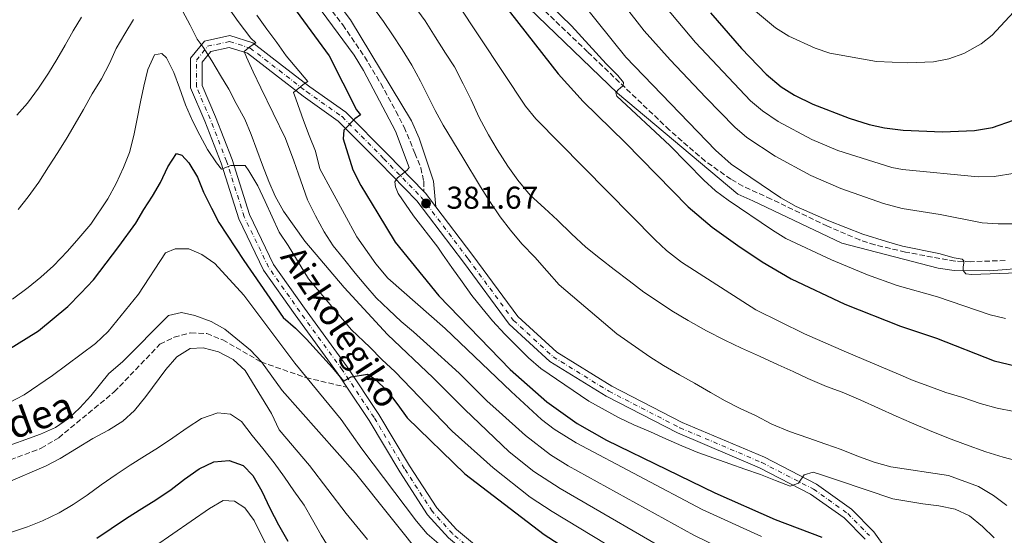
# Model space of a CAD drawing. Units: metres. Extents: x 610039 to 613464, y 4780217 to 4782586.
# Drawn here: x 611968 to 612280, y 4780397 to 4780561 of the extents above; entities that cross this region are included whole.
import ezdxf
from ezdxf.enums import TextEntityAlignment as Align

# ---------------------------------------------------------------- set-up
doc = ezdxf.new("R2010")
doc.units = ezdxf.units.M
doc.header["$MEASUREMENT"] = 0
doc.linetypes.add('DGN Style 3', pattern=[2.435890702152634, 1.739921930109024, -0.6959687720436097])
doc.linetypes.add('DGN Style 4', pattern=[2.7856150101045474, 1.391937544087219, -0.6959687720436097, 0.001739921930109024, -0.6959687720436097])
for name, color, linetype, lineweight in [('Camino', 7, 'DGN Style 3', 0), ('Cota de punto acotado terreno', 7, 'Continuous', 0), ('Curva de nivel directora', 30, 'Continuous', 30), ('Curva de nivel intermedia', 30, 'Continuous', 0), ('Eje pista pavimentada', 7, 'DGN Style 4', 0), ('Línea de pista pavimentada', 7, 'Continuous', 0), ('Margen derecho', 7, 'Continuous', 0), ('pavimentado', 23, 'Continuous', 0), ('Punto acotado terreno (símbolo)', 7, 'Continuous', 0), ('Senda', 7, 'DGN Style 3', 0), ('Texto de Pista pavimentada', 7, 'Continuous', 0)]:
    doc.layers.add(name, color=color, linetype=linetype, lineweight=lineweight)
doc.styles.add('Style-Arial', font='arial.ttf')

# ---------------------------------------------------------------- blocks, each defined once
blk = doc.blocks.new('5PATER')
at = {"layer": 'Punto acotado terreno (símbolo)', "linetype": 'Continuous', "lineweight": 0}
h = blk.add_hatch(color=51, dxfattribs=at)
edge = h.paths.add_edge_path()
edge.add_ellipse((0, 0), major_axis=(-0.1095731443231308, -0.1110710700762829), ratio=0.9994222409660317, start_angle=0, end_angle=360)

msp = doc.modelspace()

# ---------------------------------------------------------------- linework, layer by layer
at = {"layer": 'Camino', "color": 7, "linetype": 'DGN Style 3', "lineweight": 0}
for points in [[(612280.5100000001, 4780484.510000001, 410.550000000003), (612269.5399999977, 4780484.16, 409.9400000000024), (612264.550000001, 4780484.340000001, 409.7899999999935), (612248.7899999984, 4780487.190000001, 409.7599999999949), (612239.0699999998, 4780489.560000001, 409.6999999999971), (612234.3099999989, 4780491.070000002, 409.6399999999995), (612224.0699999996, 4780495.390000002, 409.2599999999948), (612206.1599999992, 4780504.040000002, 407.179999999993), (612197.1999999982, 4780508.15, 406.5899999999965), (612193.4099999996, 4780510.350000001, 406.429999999993), (612185.249999999, 4780516.080000001, 406.1000000000059), (612173.9200000011, 4780525.970000002, 405.6499999999942), (612147.9599999995, 4780550.800000002, 404.229999999996), (612119.100000001, 4780578.380000002, 401.5099999999947), (612104.8500000017, 4780592.36, 400.3699999999953), (612088.6399999999, 4780608.99, 399.7700000000042), (612058.389999999, 4780642.359999999, 400.0200000000041), (612043.6299999979, 4780656.790000002, 399.9199999999981), (612006.0700000002, 4780689.800000001, 398.5), (611998.1599999998, 4780696.910000001, 398.429999999993)], [(612055.2399999974, 4780579.350000001, 381.520000000004), (612070.2499999988, 4780559.34, 381.6199999999953), (612077.1499999989, 4780549.279999999, 381.7100000000063), (612082.3299999977, 4780540.730000001, 381.7899999999937), (612087.1400000001, 4780531.95, 381.8399999999966), (612089.7199999974, 4780526.880000001, 381.8500000000058), (612093.1499999983, 4780518.66, 381.8500000000058), (612094.9899999979, 4780513.970000001, 381.8500000000058), (612095.9299999989, 4780509.720000002, 381.8500000000058), (612095.9800000002, 4780506.440000001, 381.3999999999943)]]:
    msp.add_polyline3d(points, dxfattribs=at)
at = {"layer": 'Curva de nivel directora', "color": 30, "linetype": 'Continuous', "lineweight": 30, "flags": 128}
for points, elevation in [([(612074.4399999998, 4780616.34), (612118.1899999991, 4780570.060000001), (612138.5599999982, 4780543.850000001), (612146.54, 4780535.010000001), (612159.8399999995, 4780521.980000001), (612179.88, 4780501.560000001), (612187.5299999989, 4780495.119999999), (612195.6699999993, 4780489.29), (612203.3699999995, 4780484.110000002), (612212.5799999986, 4780478.680000001), (612229.6100000006, 4780470.690000001), (612247.2799999998, 4780463.720000002), (612258.6399999988, 4780459.840000001), (612276.9899999998, 4780452.660000003), (612288.0599999983, 4780450)], 400), ([(612055.4099999995, 4780563.869999999), (612065.8999999992, 4780549.51), (612074.6499999999, 4780532.340000002), (612075.9199999997, 4780530.760000002), (612074.1200000002, 4780529.490000002), (612070.5700000008, 4780525.970000002), (612070.3299999994, 4780523.160000003), (612073.4299999997, 4780513.289999999), (612076.009999999, 4780508.310000001), (612081.4099999992, 4780499.460000002), (612086.9099999999, 4780490.380000001), (612100.7100000001, 4780473.359999999), (612123.3799999993, 4780449.860000002), (612135.0299999989, 4780439.65), (612144.5899999988, 4780432.720000002), (612153.9000000005, 4780427.5), (612173.0599999983, 4780418.190000001), (612188.3200000002, 4780410.770000001), (612207.4699999989, 4780402.260000001), (612222.2500000001, 4780396.660000003)], 375), ([(612186.9199999986, 4780563.170000002), (612196.7800000003, 4780551.890000001), (612204.5699999998, 4780543.730000002), (612209.4200000003, 4780539.7), (612213.6600000004, 4780537.050000001), (612219.4200000004, 4780534.140000001), (612230.9899999998, 4780529.690000001), (612237.2799999996, 4780527.779999999), (612242.1499999999, 4780526.66), (612248.0799999998, 4780525.940000001), (612260.5599999989, 4780525.37), (612270.6799999998, 4780525.779999999), (612276.4099999985, 4780526.760000001), (612283.0800000007, 4780529.109999999)], 425), ([(611951.2500000001, 4780448.320000002), (611973.7400000005, 4780462.199999999), (611982.9699999995, 4780469.960000002), (611987.1299999993, 4780474.119999999), (611991.1700000004, 4780478.400000002), (611999.2300000006, 4780488.99), (612004.5999999995, 4780496.359999999), (612007.1599999988, 4780500.730000001), (612009.8299999997, 4780504.990000002), (612012.389999999, 4780509.350000001), (612014.7200000002, 4780514.29), (612017.4999999986, 4780518.539999999), (612019.2199999997, 4780518.000000001), (612021.4199999992, 4780515.52), (612024.1100000005, 4780511), (612025.9999999991, 4780506.240000002), (612028.5800000007, 4780501.150000002), (612030.9199999986, 4780496.619999999), (612038.8400000001, 4780484.54), (612051.29, 4780466.480000002), (612055.2100000005, 4780463.000000002), (612058.7899999992, 4780459.52), (612067.0100000001, 4780450.400000002), (612070.4900000002, 4780446.230000001), (612072.8700000008, 4780447.630000001), (612078.0999999989, 4780448.390000001), (612080.5099999984, 4780446.83), (612084.3300000007, 4780443.12), (612087.69, 4780438.720000001), (612090.7199999987, 4780434.550000003), (612108.9699999989, 4780416.800000001), (612134.1999999997, 4780397.550000001), (612145.1399999986, 4780390.45)], 350), ([(611992.2199999987, 4780396.320000002), (611996.7299999993, 4780399.460000002), (612001.5799999996, 4780402.720000001), (612006.4399999991, 4780405.75), (612010.9599999984, 4780408.550000001), (612015.82, 4780411.810000001), (612019.9900000008, 4780415.060000001), (612024.7299999994, 4780418.32), (612029.3699999996, 4780420.550000001), (612034.1500000008, 4780420.960000004), (612038.6199999988, 4780419.42), (612041.7399999992, 4780416.279999999), (612044.5399999998, 4780411.300000002), (612047.1300000004, 4780405.87), (612049.8199999994, 4780400.550000001), (612052.8599999992, 4780395.350000001)], 325)]:
    msp.add_lwpolyline(points, dxfattribs=dict(at, elevation=elevation))
at = {"layer": 'Curva de nivel intermedia', "color": 30, "linetype": 'Continuous', "lineweight": 0, "flags": 128}
for points, elevation in [([(612053.57, 4780757.399999999), (612067.8400000016, 4780741.859999998), (612087.1700000014, 4780718.92), (612092.4500000009, 4780713.319999999), (612098.5500000007, 4780705.369999999), (612107.25, 4780693.149999999), (612115.6000000007, 4780680.689999999), (612139.6800000003, 4780643.130000001), (612160.8200000006, 4780612.800000002), (612167.8000000011, 4780602.019999999), (612179.0399999997, 4780588.060000001), (612196.17, 4780568.09), (612207.5400000004, 4780558.439999999), (612211.7600000005, 4780555.789999999), (612220.1300000012, 4780551.929999999), (612224.8000000005, 4780550.429999999), (612239.6100000008, 4780547.769999999), (612249.5900000009, 4780547.310000001), (612257.6799999999, 4780547.639999999), (612262.5700000006, 4780548.59), (612267.3000000002, 4780550.319999999), (612272.800000001, 4780553.34), (612276.3000000013, 4780556.15), (612283.1600000011, 4780563.429999999)], 430.0000000000001), ([(612029.9800000021, 4780749.34), (612040.6399999994, 4780738.789999999), (612049.4800000018, 4780728.619999999), (612070.0099999999, 4780703.539999999), (612074.450000001, 4780698.890000001), (612103.1799999998, 4780659.080000001), (612145.2800000017, 4780602.779999998), (612150.8600000007, 4780593.850000001), (612156.6200000008, 4780585.65), (612168.76, 4780569.84), (612182.150000001, 4780553.789999999), (612199.6300000001, 4780535.300000001), (612203.4700000002, 4780532.100000001), (612208.4300000002, 4780528.66), (612219.1500000021, 4780522.929999999), (612227.3100000005, 4780519.489999999), (612244.4700000001, 4780514.09), (612247.9200000013, 4780513.49), (612271.9400000004, 4780511.159999998), (612276.9400000006, 4780511.21), (612283.6600000019, 4780512.300000001)], 420), ([(612051.440000002, 4780580.199999999), (612073.860000001, 4780549.7), (612076.8499999995, 4780544.900000001), (612086.9800000014, 4780525.56), (612091.3500000013, 4780514.119999998), (612090.6600000006, 4780513.239999999), (612087.660000001, 4780510.740000002), (612086.8000000004, 4780509.569999999), (612087.0000000015, 4780507.88), (612087.7900000006, 4780505.84), (612092.7300000003, 4780498.680000001), (612100.4100000004, 4780488.789999999), (612101.9500000004, 4780486.55), (612104.8600000007, 4780482.26), (612108.1100000006, 4780477.749999999), (612111.250000001, 4780473.46), (612114.3800000004, 4780469.509999998), (612117.7500000009, 4780465.349999999), (612121.6800000004, 4780461.180000001), (612125.3799999997, 4780457.470000001), (612129.1900000006, 4780453.649999999), (612133.1200000001, 4780450.179999999), (612148.3100000003, 4780439.899999999), (612157.7300000016, 4780434.680000001), (612162.6600000003, 4780432.349999999), (612167.9300000007, 4780430.149999999), (612172.7499999999, 4780427.939999999), (612177.8000000013, 4780425.619999998), (612182.9600000001, 4780423.52), (612188.0000000005, 4780421.77), (612193.0400000007, 4780419.9), (612197.850000001, 4780418.26), (612202.7700000005, 4780416.51), (612207.5800000007, 4780414.639999999), (612212.2800000012, 4780412.88), (612214.8899999997, 4780413.83), (612216.6800000002, 4780416.470000001), (612219.5099999999, 4780417.310000001), (612222.4900000015, 4780416.329999999), (612227.5300000019, 4780414.689999999), (612244.820000001, 4780408.779999998), (612254.3000000004, 4780407.199999998), (612259.4400000013, 4780406.59), (612264.5800000001, 4780405.52), (612269.1700000011, 4780403.419999998), (612273.3200000018, 4780400.059999999), (612277.020000001, 4780396.46)], 380.0000000000002), ([(612147.5900000005, 4780581.08), (612165.9300000003, 4780557.51), (612174.1500000014, 4780548.220000001), (612185.4500000001, 4780536.310000001), (612194.7000000017, 4780526.859999998), (612198.4800000011, 4780523.600000001), (612207.440000002, 4780517.619999998), (612218.7600000009, 4780511.529999999), (612228.2600000005, 4780507.42), (612241.8799999995, 4780502.67), (612247.7600000004, 4780501.050000002), (612259.79, 4780499.16), (612273.2000000011, 4780496.539999999), (612278.19, 4780496.13), (612286.0700000012, 4780496.17)], 415.0000000000002), ([(612129.3800000006, 4780572.220000001), (612142.89, 4780559.119999999), (612153.7999999999, 4780546.96), (612157.5799999996, 4780543.34), (612159.3099999997, 4780541.029999999), (612159.2600000005, 4780540.039999999), (612158.5099999995, 4780539.439999999), (612157.5900000008, 4780538.67), (612156.9600000004, 4780537.789999999), (612157.2700000012, 4780536.680000001), (612174.0000000015, 4780521.05), (612184.820000002, 4780509.999999999), (612188.5400000013, 4780506.65), (612192.5500000013, 4780503.65), (612206.5800000015, 4780494.119999997), (612210.8799999999, 4780491.569999999), (612225.3600000015, 4780484.73), (612236.7600000009, 4780480.019999999), (612246.150000001, 4780476.59), (612259.03, 4780472.949999998), (612275.7200000002, 4780467.289999999), (612280.5900000005, 4780466.140000001)], 405.0000000000002), ([(612141.4800000018, 4780572.449999999), (612160.0600000008, 4780549.15), (612188.5800000017, 4780519.63), (612193.5000000012, 4780515.109999998), (612209.3100000008, 4780504.429999999), (612214.160000001, 4780501.699999999), (612224.5400000013, 4780497.119999999), (612235.3300000004, 4780492.88), (612242.8499999996, 4780490.600000001), (612247.8899999999, 4780489.100000001), (612259.3600000008, 4780486.750000001), (612264.2800000005, 4780485.420000001), (612266.7999999997, 4780484.929999999), (612267.3300000015, 4780484.470000001), (612267.3400000005, 4780483.710000001), (612267.1799999995, 4780482.48), (612267.1399999993, 4780481.369999998), (612268.0300000011, 4780480.279999999), (612269.7300000021, 4780480.13), (612290.3700000017, 4780480.829999999)], 410), ([(612034.0200000011, 4780564.759999998), (612037.0400000007, 4780560.470000002), (612041.1, 4780555.17), (612042.6100000008, 4780553.71), (612040.9099999999, 4780552.55), (612039.000000001, 4780550.92), (612039.7099999996, 4780549.109999999), (612041.8200000018, 4780544.470000001), (612044.2900000017, 4780539.369999999), (612052.0400000011, 4780523.3), (612054.7600000014, 4780516.159999999), (612056.1900000018, 4780511.960000001), (612059.0400000017, 4780503.789999999), (612061.61, 4780498.7), (612064.3100000002, 4780493.609999998), (612067.2200000002, 4780489.210000002), (612070.4700000002, 4780485.15), (612074.1800000007, 4780480.529999998), (612077.54, 4780476.470000001), (612080.9000000019, 4780472.650000001), (612084.8300000012, 4780468.829999999), (612088.7600000007, 4780465.119999998), (612092.6800000012, 4780461.869999998), (612096.9500000004, 4780458.050000001), (612107.2200000011, 4780448.739999999), (612116.0099999999, 4780439.970000001), (612119.8499999997, 4780436.460000001), (612128.2100000016, 4780428.939999999), (612136.1599999999, 4780422.829999999), (612141.7700000004, 4780419.330000001), (612181.6200000013, 4780397.259999998), (612198.1300000004, 4780389.289999999)], 365.0000000000002), ([(612079.7100000004, 4780565.179999999), (612083.1900000006, 4780560.440000001), (612085.9900000013, 4780556.26), (612089.1299999994, 4780551.52), (612092.1600000004, 4780546.550000001), (612094.97, 4780541.460000001), (612097.2000000007, 4780536.820000002), (612099.5499999998, 4780532.179999999), (612102.1200000005, 4780527.539999999), (612108.3000000007, 4780517.259999999), (612113.9100000008, 4780507.88), (612116.9400000018, 4780503.239999999), (612120.2000000007, 4780498.389999999), (612123.4500000007, 4780494.220000001), (612127.0400000004, 4780489.819999999), (612131.2000000001, 4780485.55), (612135.02, 4780481.27), (612138.9600000005, 4780476.769999999), (612157.1900000006, 4780461.189999999), (612167.6600000003, 4780453.92), (612172.03, 4780451.140000001), (612177.0900000005, 4780448.24), (612181.9100000019, 4780445.580000001), (612186.97, 4780442.57), (612191.5600000012, 4780440.009999999), (612196.3900000014, 4780437.57), (612201.2000000014, 4780435.25), (612206.3700000015, 4780432.59), (612211.9900000007, 4780430.27), (612217.8300000012, 4780428.189999999), (612223.5599999999, 4780426.220000001), (612228.3700000001, 4780424.460000001), (612233.4100000004, 4780422.480000001), (612238.9100000013, 4780420.509999999), (612244.1700000005, 4780418.98)], 385), ([(612093.2100000009, 4780564.98), (612096.3500000013, 4780560.699999999), (612099.6100000002, 4780555.609999999), (612102.8700000013, 4780550.42), (612105.6699999998, 4780546.01), (612108.4800000016, 4780540.689999999), (612110.9500000017, 4780535.599999998), (612113.530000001, 4780529.939999999), (612116.4600000012, 4780524.4), (612119.2599999997, 4780519.76), (612122.6399999993, 4780514.449999999), (612125.7800000019, 4780510.05), (612129.7200000003, 4780505.32), (612134.2199999997, 4780501.17), (612138.3800000016, 4780497.350000001), (612142.89, 4780492.970000001), (612147.3899999994, 4780488.82), (612152.0000000006, 4780485.01), (612156.3800000015, 4780481.649999999), (612161.1000000001, 4780478.069999999), (612165.8299999997, 4780474.49), (612170.4299999997, 4780471.359999999), (612174.6900000023, 4780468.569999999), (612179.86, 4780465.449999999), (612185.7200000006, 4780462.230000001), (612191.4600000005, 4780459.230000001), (612196.74, 4780456.689999999), (612202.4700000011, 4780454.140000001), (612208.4400000012, 4780451.380000001), (612213.1399999995, 4780449.28), (612217.8400000001, 4780447.069999999), (612223.8000000013, 4780444.529999998), (612228.7300000021, 4780442.659999999), (612234.6900000012, 4780440.119999998), (612240.3100000004, 4780437.579999999), (612245.8200000002, 4780435.04), (612250.7500000009, 4780432.939999999), (612256.4800000021, 4780430.509999999)], 390.0000000000002), ([(612106.5599999994, 4780566.289999999), (612128.2100000016, 4780533.52), (612131.5199999998, 4780529.519999999), (612169.3700000002, 4780491.119999998), (612173.0100000014, 4780487.680000001), (612177.7499999999, 4780483.970000001), (612201.3500000011, 4780468.869999999), (612216.7500000016, 4780461.24), (612230.0800000001, 4780455.38), (612246.5900000012, 4780448.429999999), (612251.2899999997, 4780446.449999998), (612256.2200000006, 4780444.579999999), (612261.6000000006, 4780442.599999999), (612266.9800000006, 4780440.970000001), (612272.4800000014, 4780439.11), (612277.9700000009, 4780437.59), (612283.3399999999, 4780436.529999998)], 395.0000000000002), ([(611966.8000000003, 4780530.649999999), (611970.1600000019, 4780534.460000001), (611973.7400000005, 4780539.289999999), (611976.8699999999, 4780544.009999999), (611979.5400000007, 4780548.380000001), (611982.1000000001, 4780552.970000001), (611984.6600000015, 4780557.460000001), (611987.3300000003, 4780561.819999999)], 365.0000000000002), ([(612019.3899999995, 4780563.84), (612021.8500000006, 4780559.310000001), (612024.0700000002, 4780554.789999999), (612025.9299999997, 4780552.310000001), (612028.7300000006, 4780547.9), (612031.4200000016, 4780543.27), (612034.0999999993, 4780538.970000001), (612036.4400000018, 4780534.449999999), (612039.1300000007, 4780529.470000001), (612041.1400000001, 4780524.599999999), (612043.0300000011, 4780519.720000001), (612044.8100000003, 4780514.849999999), (612046.8200000019, 4780509.63), (612048.8200000002, 4780504.989999999), (612051.4000000019, 4780500.24), (612058.2599999993, 4780490.650000001), (612070.6600000003, 4780475.999999999), (612084.4300000012, 4780461.039999999), (612098.9800000021, 4780447.230000001), (612109.0400000005, 4780437.220000002), (612123.0599999995, 4780423.789999999), (612130.9100000017, 4780417.560000001), (612139.24, 4780412.070000002), (612178.310000001, 4780389.439999999)], 360), ([(612203.1500000005, 4780396.829999999), (612184.3200000013, 4780405.399999999), (612144.2900000014, 4780426.600000001), (612137.2999999998, 4780431.000000001), (612133.3300000002, 4780434.060000001), (612123.6500000019, 4780442.960000001), (612102.7700000008, 4780462.930000001), (612084.5000000005, 4780478.919999998), (612080.79, 4780483.429999999), (612074.7400000016, 4780492.01), (612062.9300000009, 4780513.609999998), (612061.5899999999, 4780519.289999999), (612059.5900000016, 4780524.279999999), (612057.8100000002, 4780529.039999999), (612055.3200000002, 4780535.84), (612054.6100000015, 4780537.88), (612058.1000000007, 4780540.779999999), (612059.1199999999, 4780541.359999998), (612052.2800000003, 4780549.590000001), (612049.3700000001, 4780553.759999999), (612046.1200000001, 4780558.050000001), (612042.9800000018, 4780562.449999999)], 370.0000000000002), ([(611967.2800000008, 4780500.77), (611970.41, 4780504.8), (611973.7699999996, 4780509.410000001), (611976.8899999999, 4780514.239999998), (611979.7900000011, 4780518.84), (611982.7999999997, 4780523.550000001), (611985.3600000012, 4780527.92), (611987.9200000004, 4780532.509999999), (611990.700000001, 4780537.449999999), (611993.7099999996, 4780542.279999999), (611996.2599999999, 4780547.099999998), (611998.360000001, 4780551.92), (612001.1399999993, 4780556.52), (612003.8100000003, 4780561.109999998)], 360), ([(611965.4600000014, 4780472.269999999), (611970.4200000013, 4780475.99), (611974.4800000003, 4780479.23), (611978.4099999998, 4780482.819999998), (611982.9100000014, 4780487.449999998), (611986.5000000012, 4780491.599999999), (611990.3099999998, 4780496.100000001), (611995.6699999998, 4780504.149999999), (611998.3299999997, 4780508.970000001), (612000.660000001, 4780514.02), (612002.5300000019, 4780518.83), (612003.9300000012, 4780524.21), (612004.9900000006, 4780529.579999999), (612006.0600000012, 4780534.949999998), (612007.1299999997, 4780539.869999999), (612008.4200000016, 4780545.240000002), (612010.5200000004, 4780549.829999999), (612012.8000000003, 4780550.319999999), (612014.3, 4780548.859999999), (612016.6400000004, 4780544.220000001), (612018.4199999995, 4780539.34), (612020.3200000017, 4780534.009999999), (612022.5600000012, 4780528.92), (612024.9000000015, 4780524.390000001), (612027.3600000002, 4780519.749999999), (612030.150000002, 4780515.570000002), (612031.7800000014, 4780513.550000001), (612034.7200000007, 4780514.730000001), (612039.2800000005, 4780514.679999999), (612040.4500000017, 4780512.980000001), (612043.2500000001, 4780508.239999999), (612045.5999999993, 4780503.250000001), (612047.8300000001, 4780498.389999999), (612050.0700000019, 4780493.519999999), (612052.9700000009, 4780489.34), (612059.3900000004, 4780478.720000001), (612073.0700000019, 4780462.499999999), (612078.8400000009, 4780456.989999999), (612082.6600000008, 4780453.06), (612086.9300000002, 4780449.13), (612102.030000001, 4780433.350000001), (612104.9500000001, 4780430.300000001), (612117.9299999997, 4780418.67), (612129.7500000016, 4780409.409999999), (612136.7200000009, 4780404.810000001), (612175.0000000007, 4780381.619999999)], 355.0000000000002), ([(611964.3100000003, 4780439.289999999), (611969.1800000007, 4780441.859999999), (611978.0900000001, 4780448.029999998), (611991.7400000005, 4780458.140000001), (611995.7900000005, 4780461.949999999), (612005.4600000001, 4780473.849999999), (612014.0200000008, 4780486.939999999), (612017.0800000007, 4780488.239999999), (612021.4100000003, 4780488.190000001), (612025.5400000007, 4780486.42), (612029.6800000004, 4780483.619999999), (612038.8400000001, 4780473.539999999), (612055.0200000006, 4780451.96), (612069.7000000012, 4780434.039999999), (612076.3200000019, 4780424.680000001), (612093.630000001, 4780401.789999999), (612096.9900000006, 4780397.730000001), (612100.7800000014, 4780394.560000001)], 345.0000000000002), ([(611960.8200000012, 4780424.55), (611974.3200000017, 4780429.319999999), (611979.0800000003, 4780431.439999999), (611983.1799999997, 4780434.329999999), (611986.8299999997, 4780437.749999999), (611990.3300000001, 4780441.509999998), (611996.0400000009, 4780448.649999999), (612000.3200000012, 4780452.36), (612014.9600000017, 4780467.069999999), (612019.0200000008, 4780468.009999999), (612023.2499999999, 4780467.039999999), (612028.5200000004, 4780465.179999999), (612032.8699999999, 4780462.720000001), (612040.9600000014, 4780456.01), (612044.4300000003, 4780452.3), (612051.0500000009, 4780443.27), (612074.3100000002, 4780416.949999998), (612096.49, 4780389.09)], 340.0000000000002), ([(611963.3500000014, 4780413.84), (611976.1299999999, 4780419.289999999), (611980.5600000002, 4780421.609999998), (611990.9400000002, 4780428.039999999), (611995.9100000013, 4780430.619999998), (612000.4300000007, 4780433.529999998), (612004.1100000021, 4780436.92), (612007.7900000013, 4780441.31), (612014.1100000001, 4780449.91), (612017.5800000012, 4780453.949999999), (612021.8500000006, 4780456.550000001), (612025.9800000011, 4780456.800000002), (612030.7900000013, 4780455.480000001), (612035.4300000014, 4780453.06), (612039.3200000006, 4780449.600000001), (612047.5799999996, 4780435.909999999), (612050.0499999997, 4780430.699999999), (612059.6699999998, 4780419.439999998), (612071.2800000015, 4780404.21), (612078.1200000012, 4780395.880000002)], 335), ([(611965.1100000005, 4780398.28), (611970.2100000011, 4780399.949999999), (611974.9699999999, 4780401.840000001), (611980.2900000018, 4780404.42), (611984.7000000018, 4780406.99), (611989.1000000006, 4780410.019999999), (611993.6200000001, 4780413.269999999), (611998.360000001, 4780416.529999998), (612002.7599999999, 4780419.55), (612007.2800000017, 4780422.349999999), (612011.8000000011, 4780425.149999999), (612016.3099999995, 4780428.180000001), (612020.8300000012, 4780431.430000001), (612025.4600000003, 4780434.349999999), (612030.560000001, 4780436.130000001), (612034.6700000016, 4780435.730000001), (612038.1200000005, 4780433.390000001), (612041.490000001, 4780428.989999999), (612044.8500000006, 4780424.82), (612048.4500000014, 4780420.31), (612051.7100000003, 4780415.679999999), (612054.73, 4780411.4), (612057.9900000012, 4780406.769999999), (612060.6700000011, 4780402.130000001), (612063.3600000001, 4780397.27), (612066.5099999994, 4780392.300000001)], 330.0000000000002), ([(612256.4800000021, 4780430.509999999), (612262.4400000009, 4780428.090000001), (612267.8300000001, 4780426.11), (612274.3600000012, 4780423.810000001), (612279.8500000008, 4780422.069999998), (612285.4600000011, 4780420.550000001)], 390.0000000000002), ([(612244.1700000005, 4780418.98), (612262.4499999998, 4780416.279999999), (612271.9500000017, 4780412.76), (612276.7800000019, 4780409.869999999), (612281.0399999998, 4780406.74)], 385), ([(612010.4900000013, 4780393.729999999), (612027.9800000016, 4780405.71), (612032.2799999998, 4780408.279999998), (612035.9299999999, 4780408.099999999), (612039.1500000008, 4780405.980000001), (612042.1799999995, 4780401.999999999), (612052.2600000001, 4780381.55)], 320.0000000000003)]:
    msp.add_lwpolyline(points, dxfattribs=dict(at, elevation=elevation))
at = {"layer": 'Eje pista pavimentada', "color": 7, "linetype": 'DGN Style 4', "lineweight": 0}
msp.add_polyline3d([(612117.9699999979, 4780386.980000001, 344.050000000003), (612105.0300000005, 4780397.770000001, 346.0399999999937), (612098.62, 4780404.880000004, 347.3300000000017), (612089.8599999981, 4780418.400000001, 348.8899999999994), (612080.1700000009, 4780434.680000001, 349.320000000007), (612070.109999998, 4780449.77, 350.4600000000065), (612056.61, 4780468.290000003, 351.0299999999989), (612046.7100000002, 4780482.380000001, 352.5899999999966), (612038.9600000008, 4780498.430000001, 353.1600000000034), (612033.3799999995, 4780516.060000001, 355.4400000000024), (612028.1400000004, 4780529.51, 356.4400000000024), (612023.7999999997, 4780539.74, 357.5800000000019), (612023.7800000017, 4780548.180000001, 358.5800000000019), (612027.3400000001, 4780552.59, 360.2899999999937), (612034.3000000005, 4780554.060000001, 363.4199999999982), (612040.8599999985, 4780552.010000001, 365.0000000000001), (612050.0499999997, 4780544.940000001, 367.8399999999966), (612058.7199999976, 4780538.2, 370.6900000000024), (612070.0199999987, 4780530.220000001, 374.25), (612083.3099999991, 4780516.850000001, 379.0899999999966), (612095.1399999999, 4780504.680000002, 381.5099999999949), (612110.0500000007, 4780485.050000002, 383.0800000000019), (612124.4299999997, 4780465.520000001, 383.929999999993), (612137.0499999995, 4780453.940000001, 384.2200000000013), (612154.7299999997, 4780443.000000001, 383.7899999999936), (612177.2399999981, 4780431.4, 382.9400000000026), (612203.2600000022, 4780420.37, 381.6499999999942), (612219.6200000015, 4780411.920000001, 379.9400000000023), (612230.5499999993, 4780404.150000001, 378.3800000000047), (612237.389999999, 4780397.170000001, 375.9600000000065)], dxfattribs=at)
at = {"layer": 'Línea de pista pavimentada', "color": 7, "linetype": 'Continuous', "lineweight": 0, "extrusion": (-0.4454399689516987, -0.2697957889193048, 0.853694012127132), "elevation": -1562086.921844052, "flags": 128}
msp.add_lwpolyline([(-3771855.34040798, 2561424.446810639), (-3771854.576480919, 2561424.658034322), (-3771849.223355047, 2561425.310907524)], dxfattribs=at)
at = {"layer": 'Línea de pista pavimentada', "color": 7, "linetype": 'Continuous', "lineweight": 0}
for points in [[(612071.5900000001, 4780444.250000001, 350.1199999999955), (612068.6099999984, 4780448.730000001, 350.4600000000065), (612055.1299999979, 4780467.230000001, 351.0299999999989), (612045.1299999978, 4780481.450000001, 352.5899999999966), (612037.2600000021, 4780497.75, 353.1600000000034), (612031.6600000008, 4780515.45, 355.4400000000024), (612026.4499999983, 4780528.83, 356.4400000000024), (612021.9800000002, 4780539.36, 357.5800000000019), (612021.9600000001, 4780548.820000002, 358.5800000000019), (612026.3200000009, 4780554.240000002, 360.2899999999937), (612034.3899999999, 4780555.949999999, 363.4199999999982), (612041.719999999, 4780553.660000001, 364.8500000000058), (612051.1700000016, 4780546.380000001, 367.8399999999966), (612059.8099999984, 4780539.670000001, 370.6900000000024), (612071.2100000001, 4780531.619999999, 374.25), (612084.620000001, 4780518.130000004, 379.0899999999966), (612095.9800000002, 4780506.440000001, 381.3999999999943)], [(612119.1400000014, 4780388.380000004, 344.050000000003), (612106.3, 4780399.090000001, 346.0399999999937), (612100.0700000006, 4780406, 347.3300000000017), (612091.4099999993, 4780419.359999999, 348.8899999999994), (612081.7100000009, 4780435.660000001, 349.320000000007), (612071.6000000011, 4780450.810000001, 350.4600000000065), (612058.1000000007, 4780469.350000001, 351.0299999999989), (612048.2800000015, 4780483.300000002, 352.5899999999966), (612040.6599999996, 4780499.100000001, 353.1600000000034), (612035.1000000007, 4780516.660000003, 355.4400000000024), (612029.829999998, 4780530.2, 356.4400000000024), (612025.6200000013, 4780540.110000002, 357.5800000000019), (612025.6099999979, 4780547.540000001, 358.5800000000019), (612028.3500000006, 4780550.940000001, 360.2899999999937), (612034.2100000011, 4780552.180000001, 363.4199999999982), (612040.0100000014, 4780550.37, 364.8500000000058), (612048.9299999997, 4780543.5, 367.8399999999966), (612057.6400000004, 4780536.730000001, 370.6900000000024), (612068.8399999985, 4780528.820000002, 374.25), (612082.0100000004, 4780515.570000002, 379.0899999999966), (612093.7499999995, 4780503.49, 381.5099999999949), (612108.5799999977, 4780483.960000001, 383.0800000000019), (612123.0700000006, 4780464.290000001, 383.929999999993), (612135.9400000009, 4780452.480000001, 384.2200000000013), (612153.8299999969, 4780441.420000001, 383.7899999999936), (612176.4600000002, 4780429.750000001, 382.9400000000026), (612202.489999999, 4780418.720000001, 381.6499999999942), (612218.6700000016, 4780410.360000002, 379.9400000000023), (612229.359999998, 4780402.760000002, 378.3800000000047), (612235.9899999975, 4780396, 375.9600000000065)], [(612099.78, 4780501.59, 381.8500000000058), (612111.5100000004, 4780486.140000001, 383.0800000000019), (612125.7999999998, 4780466.740000002, 383.929999999993), (612138.1499999971, 4780455.400000002, 384.2200000000013), (612155.6299999984, 4780444.590000001, 383.7899999999936), (612178.0100000014, 4780433.050000001, 382.9400000000026), (612204.0399999979, 4780422.02, 381.6499999999942), (612220.5699999993, 4780413.480000001, 379.9400000000023), (612231.7399999985, 4780405.540000002, 378.3800000000047), (612238.7899999983, 4780398.350000001, 375.9600000000065), (612245.8799999983, 4780388.420000001, 373.6799999999931), (612250.78, 4780372.53, 370.1199999999953), (612254.3799999986, 4780359.710000002, 368.1199999999954), (612257.6700000011, 4780344.480000001, 366.1300000000046), (612259.5899999988, 4780331.460000001, 363.9299999999931), (612262.6299999988, 4780324.369999999, 363.3600000000006), (612266.9499999993, 4780317.25, 363.3600000000006), (612270.9699999981, 4780306.930000001, 363.6499999999943), (612271.1400000004, 4780303.180000001, 363.6499999999943), (612270.7199999979, 4780300.550000001, 363.5), (612268.5799999987, 4780298.350000001, 362.929999999993), (612267.6800000002, 4780297.770000001, 362.929999999993), (612264.1599999998, 4780297.25, 362.8300000000019)], [(612185.3500000017, 4780251.720000002, 327.949999999997), (612185.0900000003, 4780262.2, 328.949999999997), (612183.9999999995, 4780274.720000002, 330.3699999999956), (612183.100000001, 4780290.439999999, 331.229999999996), (612179.6499999977, 4780308.400000001, 333.2200000000011), (612173.949999998, 4780324.730000001, 335.2200000000013), (612166.9099999992, 4780339.45, 336.929999999993), (612158.5399999986, 4780351.180000001, 337.7799999999989), (612146.2899999998, 4780363.200000001, 339.7799999999988), (612130.5199999983, 4780374.040000002, 342.3399999999965), (612116.800000001, 4780385.580000003, 344.050000000003), (612103.7600000009, 4780396.460000004, 346.0399999999937), (612097.1700000016, 4780403.77, 347.3300000000017), (612088.3099999991, 4780417.439999999, 348.8899999999994), (612078.6199999996, 4780433.710000002, 349.320000000007), (612071.5900000001, 4780444.250000001, 350.1199999999955)]]:
    msp.add_polyline3d(points, dxfattribs=at)
at = {"layer": 'Margen derecho', "color": 7, "linetype": 'Continuous', "lineweight": 0}
msp.add_polyline3d([(612287.1799999999, 4780482.250000001, 410.9199999999984), (612275.6399999997, 4780481.27, 410.2400000000052), (612264.3200000008, 4780481.340000002, 409.7899999999935), (612259.1799999998, 4780482.09, 409.7899999999935), (612228.6000000003, 4780490.060000001, 409.5599999999977), (612200.4100000003, 4780503.440000001, 406.8200000000071), (612195.589999999, 4780505.590000001, 406.5899999999965), (612157.4400000012, 4780537.730000001, 405.0000000000001), (612095.6499999972, 4780597.310000001, 400), (612045.6900000009, 4780650.779999999, 400), (611996.6199999999, 4780694.260000001, 398.4199999999984), (611992.5399999984, 4780698.050000001, 398.7599999999948), (611990.4100000004, 4780699.77, 398.7599999999948), (611987.9699999974, 4780699.210000001, 398.4199999999984), (611986.0899999999, 4780696.03, 396.7100000000065), (611987.0100000007, 4780688.990000002, 395.1100000000007), (612001.5599999973, 4780656.83, 390.0000000000001), (612022.3899999993, 4780626.279999999, 385), (612051.1600000004, 4780589.600000001, 381.5099999999949), (612072.739999999, 4780561.020000001, 381.6199999999953), (612092.1, 4780528.850000001, 381.8500000000058), (612094.4600000004, 4780523.340000001, 381.8500000000058), (612099.0200000001, 4780509.750000001, 381.8500000000058), (612099.78, 4780501.59, 381.8500000000058)], dxfattribs=at)
at = {"layer": 'pavimentado', "color": 23, "linetype": 'Continuous', "lineweight": 0}
for points in [[(612103.7600000014, 4780396.460000002, 346.0399999999936), (612097.1700000021, 4780403.769999999, 347.3300000000018), (612088.3099999996, 4780417.439999999, 348.8899999999995), (612078.6200000001, 4780433.710000001, 349.320000000007), (612071.5900000005, 4780444.25, 350.1199999999953), (612068.6099999987, 4780448.73, 350.4600000000065), (612055.1299999984, 4780467.230000001, 351.0299999999988), (612045.1299999983, 4780481.45, 352.5899999999965), (612037.2600000026, 4780497.749999999, 353.1600000000035), (612031.6600000013, 4780515.449999999, 355.4400000000023), (612026.4499999988, 4780528.829999999, 356.4400000000023), (612021.9800000007, 4780539.359999999, 357.5800000000018), (612021.9600000005, 4780548.820000002, 358.5800000000018), (612026.3200000013, 4780554.240000002, 360.2899999999936), (612034.3900000004, 4780555.949999999, 363.4199999999983), (612041.7199999995, 4780553.66, 364.8500000000058), (612051.170000002, 4780546.38, 367.8399999999965), (612059.8099999989, 4780539.67, 370.6900000000023), (612071.2100000004, 4780531.619999999, 374.25), (612084.6200000015, 4780518.130000002, 379.0899999999965), (612095.9800000008, 4780506.439999999, 381.3999999999942), (612096.5300000006, 4780505.880000001, 381.5099999999948), (612099.7800000006, 4780501.59, 381.8500000000058), (612111.5100000009, 4780486.140000001, 383.0800000000018), (612125.8000000003, 4780466.74, 383.929999999993), (612138.1499999975, 4780455.400000001, 384.2200000000012), (612155.6299999988, 4780444.59, 383.7899999999936), (612178.010000002, 4780433.05, 382.9400000000023), (612204.0399999984, 4780422.019999999, 381.6499999999942), (612220.5699999997, 4780413.480000001, 379.9400000000023), (612231.739999999, 4780405.540000001, 378.3800000000047), (612238.7899999988, 4780398.350000001, 375.9600000000065), (612245.8799999988, 4780388.42, 373.679999999993)], [(612235.989999998, 4780395.999999999, 375.9600000000065), (612229.3599999985, 4780402.760000001, 378.3800000000047), (612218.670000002, 4780410.36, 379.9400000000023), (612202.4899999994, 4780418.720000001, 381.6499999999942), (612176.4600000007, 4780429.750000001, 382.9400000000023), (612153.8299999973, 4780441.420000001, 383.7899999999936), (612135.9400000013, 4780452.480000001, 384.2200000000012), (612123.0700000012, 4780464.290000001, 383.929999999993), (612108.5799999982, 4780483.96, 383.0800000000018), (612093.75, 4780503.489999999, 381.5099999999948), (612082.0100000009, 4780515.57, 379.0899999999965), (612068.839999999, 4780528.82, 374.25), (612057.6400000007, 4780536.730000001, 370.6900000000023), (612048.9300000002, 4780543.499999999, 367.8399999999965), (612040.010000002, 4780550.37, 364.8500000000058), (612034.2100000016, 4780552.180000001, 363.4199999999983), (612028.350000001, 4780550.939999999, 360.2899999999936), (612025.6099999984, 4780547.54, 358.5800000000018), (612025.6200000017, 4780540.11, 357.5800000000018), (612029.8299999983, 4780530.199999999, 356.4400000000023), (612035.1000000011, 4780516.660000001, 355.4400000000023), (612040.66, 4780499.100000001, 353.1600000000035), (612048.280000002, 4780483.300000001, 352.5899999999965), (612058.1000000011, 4780469.349999999, 351.0299999999988), (612071.6000000016, 4780450.810000001, 350.4600000000065), (612081.7100000014, 4780435.66, 349.320000000007), (612091.4099999998, 4780419.359999999, 348.8899999999995), (612100.0700000012, 4780405.999999999, 347.3300000000018), (612106.3000000007, 4780399.090000001, 346.0399999999936), (612119.1400000018, 4780388.380000002, 344.0500000000029)]]:
    msp.add_polyline3d(points, dxfattribs=at)
at = {"layer": 'Senda', "color": 7, "linetype": 'DGN Style 3', "lineweight": 0}
msp.add_polyline3d([(611953.3500000011, 4780416.95, 338.3200000000071), (611974.5399999984, 4780424.9, 338.4299999999931), (611980.0899999985, 4780428.24, 338.3200000000071), (611997.7399999974, 4780442.790000001, 338.4299999999931), (612012.2300000002, 4780457.930000001, 338.4299999999931), (612016.7499999999, 4780460.210000002, 338.4299999999931), (612021.9899999968, 4780461.570000002, 338.4299999999931), (612027.0699999996, 4780461.340000001, 338.4299999999931), (612032.1700000004, 4780459.32, 338.4299999999931), (612044.3099999975, 4780452.300000002, 340.0000000000001), (612058.5700000002, 4780447.34, 345), (612071.5900000001, 4780444.250000001, 350.1199999999955)], dxfattribs=at)

# ---------------------------------------------------------------- block references
at = {"layer": 'Punto acotado terreno (símbolo)', "color": 7, "linetype": 'Continuous', "lineweight": 0, "xscale": 10, "yscale": 10, "zscale": 10}
msp.add_blockref('5PATER', (612096.6799999999, 4780502.66, 381.6699999999983), dxfattribs=at)

# ---------------------------------------------------------------- texts
at = {"color": 7, "linetype": 'Continuous', "lineweight": 0, "style": 'Style-Arial'}
msp.add_text('Bidea', height=9, rotation=19.98702, dxfattribs=at).set_placement((611970.3313299612, 4780429.263904492, 340.4700000000012), align=Align.CENTER)
at = {"layer": 'Cota de punto acotado terreno', "color": 7, "linetype": 'Continuous', "lineweight": 0, "style": 'Style-Arial'}
msp.add_text('381.67', height=7.000000000000002, dxfattribs=at).set_placement((612103.14, 4780500.980000001, 381.6699999999983))
at = {"layer": 'Texto de Pista pavimentada', "color": 7, "linetype": 'Continuous', "lineweight": 0, "style": 'Style-Arial'}
msp.add_text('Aizkolegiko', height=8, rotation=303.40719, dxfattribs=at).set_placement((612069.5960111194, 4780463.480028578, 354.9199999999983), align=Align.MIDDLE_CENTER)

doc.saveas('drawing.dxf')
